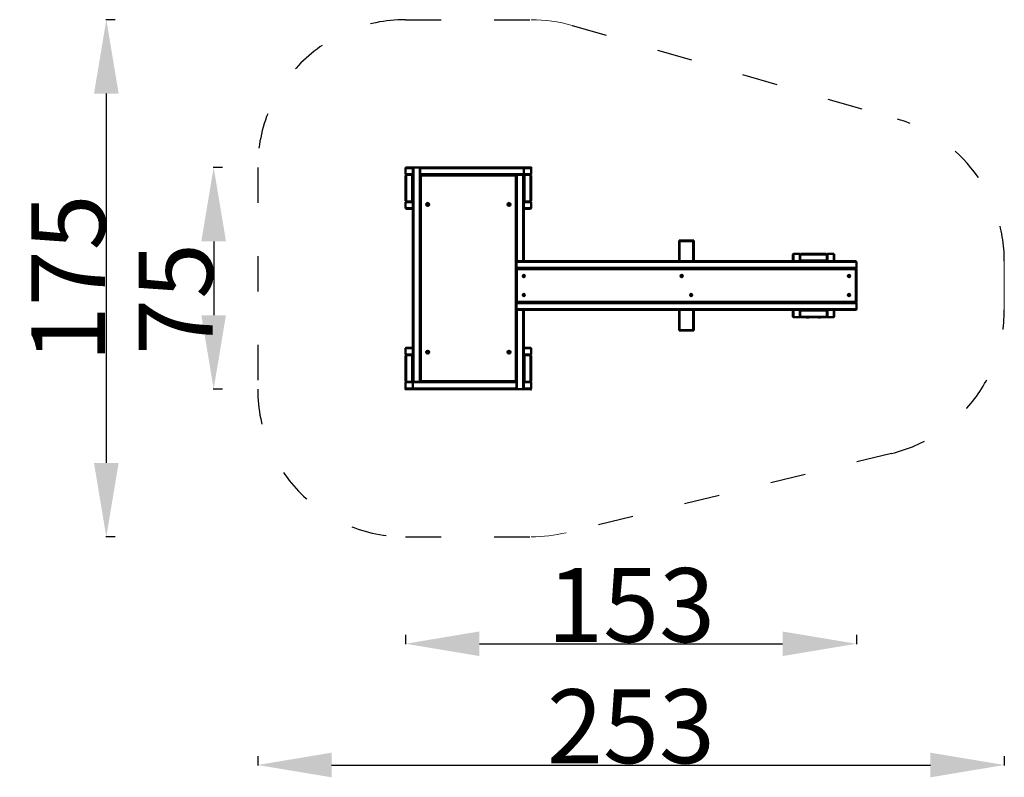
# Model space of a CAD drawing. Units: millimetres. Extents: x 11618 to 11951, y 6370 to 6627.
import ezdxf

# ---------------------------------------------------------------- set-up
doc = ezdxf.new("R2010")
doc.units = ezdxf.units.MM
doc.header["$LTSCALE"] = 10
doc.linetypes.add('ACAD_ISO03W100', pattern=[30, 12, -18])
doc.layers.add('Widoczne (ISO)', color=7, linetype='Continuous', lineweight=50)
doc.layers.add('Widoczne wąskie (ISO)', color=7, linetype='Continuous', lineweight=35)
doc.styles.get("Standard").update_dxf_attribs({"font": 'tahoma.ttf'})
doc.dimstyles.new('Karol 25', dxfattribs={"dimtxt": 25, "dimasz": 25, "dimexe": 0.18, "dimexo": 0.0625, "dimgap": 0.09, "dimtad": 1, "dimdec": 0, "dimzin": 0, "dimdsep": 46, "dimtxsty": 'Standard', "dimcen": 0.09, "dimadec": 0, "dimazin": 0, "dimtfac": 1, "dimtdec": 0, "dimtofl": 0, "dimtmove": 0, "dimatfit": 3, "dimfxl": 3, "dimfxlon": 1, "dimtolj": 1, "dimtzin": 0, "dimarcsym": 0})

# ---------------------------------------------------------------- blocks, each defined once
blk = doc.blocks.new('A$C681A27F8')
at = {"layer": 'Widoczne (ISO)'}
for p, q in [((2, 750), (0, 748)), ((0, 748), (25, 748)), ((0, 727), (0, 748)), ((27, 750), (2, 750)), ((27, 750), (25, 748)), ((25, 748), (25, 723)), ((27, 25), (27, 750)), ((27, 750), (48, 750)), ((52, 750), (48, 750)), ((48, 750), (48, 25)), ((50, 748), (48, 750)), ((52, 750), (50, 748)), ((50, 748), (400, 748)), ((50, 727), (50, 748)), ((398, 750), (52, 750)), ((423, 750), (398, 750)), ((400, 748), (398, 750)), ((400, 748), (425, 748)), ((400, 748), (400, 727)), ((425, 748), (423, 750)), ((425, 748), (425, 727)), ((25, 727), (0, 727)), ((0, 727), (2, 725)), ((0, 723), (2, 725)), ((0, 723), (0, 637)), ((2, 635), (2, 725)), ((23, 725), (2, 725)), ((23, 725), (25, 723)), ((23, 725), (23, 635)), ((23, 725), (25, 725)), ((25, 637), (25, 723)), ((400, 727), (50, 727)), ((50, 727), (52, 725)), ((50, 27), (50, 727)), ((52, 725), (50, 725)), ((50, 725), (50.9, 724.1)), ((52, 725), (377, 725)), ((375, 725), (374.1, 724.1)), ((377, 725), (375, 723)), ((375, 723), (375, 725)), ((375, 723), (375, 435)), ((377, 433), (377, 725)), ((377, 725), (398, 725)), ((398, 725), (400, 727)), ((398, 725), (402, 725)), ((398, 725), (398, 433)), ((400, 723), (398, 725)), ((425, 727), (400, 727)), ((400, 723), (402, 725)), ((400, 723), (400, 637)), ((402, 635), (402, 725)), ((423, 725), (402, 725)), ((423, 725), (425, 727)), ((423, 725), (423, 635)), ((423, 725), (425, 723)), ((425, 637), (425, 723)), ((2, 635), (0, 637)), ((2, 635), (0, 633)), ((0, 633), (25, 633)), ((0, 612), (0, 633)), ((2, 635), (23, 635)), ((25, 637), (23, 635)), ((25, 635), (23, 635)), ((25, 637), (25, 113)), ((402, 635), (400, 637)), ((400, 435), (400, 637)), ((402, 635), (400, 635)), ((400, 633), (425, 633)), ((402, 635), (423, 635)), ((425, 637), (423, 635)), ((425, 633), (423, 635)), ((425, 633), (425, 612)), ((25, 612), (0, 612)), ((0, 612), (2, 610)), ((2, 610), (25, 610)), ((71.4, 625.3), (73, 626.2)), ((73, 623.8), (71.4, 624.7)), ((73, 626.2), (72.8, 626.2)), ((72.8, 623.8), (73, 623.8)), ((73, 626.2), (73, 627.9)), ((73, 622.1), (73, 623.8)), ((73.4, 628.2), (75, 627.3)), ((75, 622.7), (73.4, 621.8)), ((75, 627.3), (76.5, 628.2)), ((75, 627.3), (75, 627.5)), ((75, 622.7), (75, 622.5)), ((76.5, 621.8), (75, 622.7)), ((77, 627.9), (77, 626.2)), ((77, 626.2), (78.5, 625.3)), ((77, 626.2), (77.1, 626.2)), ((78.5, 624.7), (77, 623.8)), ((77, 623.8), (77, 622.1)), ((77, 623.8), (77.1, 623.8)), ((346.4, 625.3), (348, 626.2)), ((348, 623.8), (346.4, 624.7)), ((348, 626.2), (347.8, 626.2)), ((347.8, 623.8), (348, 623.8)), ((348, 626.2), (348, 627.9)), ((348, 622.1), (348, 623.8)), ((348.4, 628.2), (350, 627.3)), ((350, 622.7), (348.4, 621.8)), ((350, 627.3), (351.5, 628.2)), ((350, 627.3), (350, 627.5)), ((350, 622.7), (350, 622.5)), ((351.5, 621.8), (350, 622.7)), ((352, 627.9), (352, 626.2)), ((352, 626.2), (353.5, 625.3)), ((352, 626.2), (352.1, 626.2)), ((353.5, 624.7), (352, 623.8)), ((352, 623.8), (352, 622.1)), ((352, 623.8), (352.1, 623.8)), ((425, 612), (400, 612)), ((400, 610), (423, 610)), ((423, 610), (425, 612)), ((927, 501), (925, 503)), ((925, 503), (925, 433)), ((975, 503), (925, 503)), ((927, 433), (927, 501)), ((927, 501), (973, 501)), ((975, 503), (973, 501)), ((973, 501), (973, 433)), ((975, 433), (975, 503)), ((375, 435), (377, 433)), ((375, 431), (375, 435)), ((377, 433), (375, 431)), ((398, 433), (377, 433)), ((398, 433), (400, 435)), ((1523, 433), (398, 433)), ((1312, 458), (1310, 456)), ((1310, 456), (1310, 433)), ((1312, 433), (1312, 458)), ((1312, 458), (1333, 458)), ((1335, 456), (1333, 458)), ((1333, 458), (1333, 433)), ((1335, 456), (1337, 458)), ((1335, 456), (1425, 456)), ((1335, 456), (1335, 435)), ((1337, 433), (1335, 435)), ((1425, 435), (1335, 435)), ((1335, 433), (1335, 435)), ((1423, 458), (1337, 458)), ((1337, 433), (1423, 433)), ((1423, 458), (1425, 456)), ((1425, 435), (1423, 433)), ((1427, 458), (1425, 456)), ((1425, 435), (1425, 456)), ((1425, 435), (1425, 433)), ((1427, 433), (1427, 458)), ((1427, 458), (1448, 458)), ((1450, 456), (1448, 458)), ((1448, 458), (1448, 433)), ((1450, 433), (1450, 456)), ((1525, 431), (1523, 433)), ((375, 431), (1525, 431)), ((375, 410), (375, 431)), ((375, 408), (375, 410)), ((1525, 410), (375, 410)), ((375, 410), (377, 408)), ((375, 408), (375, 293)), ((377, 408), (375, 408)), ((375, 408), (377, 406)), ((377, 408), (1523, 408)), ((377, 406), (1523, 406)), ((377, 295), (377, 406)), ((1523, 408), (1525, 410)), ((1523, 406), (1525, 408)), ((1525, 408), (1523, 408)), ((1523, 406), (1523, 295)), ((1525, 431), (1525, 410)), ((1525, 293), (1525, 408)), ((398, 382.3), (398.9, 383)), ((399.1, 381.8), (398, 382.3)), ((398.8, 384.1), (399.9, 383.6)), ((398.9, 383), (398.8, 384.1)), ((399.2, 380.7), (399.1, 381.8)), ((400.1, 381.4), (399.2, 380.7)), ((399.9, 383.6), (400.8, 384.3)), ((401.2, 380.9), (400.1, 381.4)), ((400.8, 384.3), (400.9, 383.2)), ((400.9, 383.2), (402, 382.7)), ((402, 382.7), (401.1, 382)), ((401.1, 382), (401.2, 380.9)), ((932, 382.3), (932.9, 383)), ((933.1, 381.8), (932, 382.3)), ((932.8, 384.1), (933.9, 383.6)), ((932.9, 383), (932.8, 384.1)), ((933.2, 380.7), (933.1, 381.8)), ((934.1, 381.4), (933.2, 380.7)), ((933.9, 383.6), (934.8, 384.3)), ((935.2, 380.9), (934.1, 381.4)), ((934.8, 384.3), (934.9, 383.2)), ((934.9, 383.2), (936, 382.7)), ((936, 382.7), (935.1, 382)), ((935.1, 382), (935.2, 380.9)), ((1498, 382.3), (1498.9, 383)), ((1499.1, 381.8), (1498, 382.3)), ((1498.8, 384.1), (1499.9, 383.6)), ((1498.9, 383), (1498.8, 384.1)), ((1499.2, 380.7), (1499.1, 381.8)), ((1500.1, 381.4), (1499.2, 380.7)), ((1499.9, 383.6), (1500.8, 384.3)), ((1501.2, 380.9), (1500.1, 381.4)), ((1500.8, 384.3), (1500.9, 383.2)), ((1500.9, 383.2), (1502, 382.7)), ((1502, 382.7), (1501.1, 382)), ((1501.1, 382), (1501.2, 380.9)), ((398, 318.3), (398.9, 319)), ((399.1, 317.8), (398, 318.3)), ((398.8, 320.1), (399.9, 319.6)), ((398.9, 319), (398.8, 320.1)), ((399.2, 316.7), (399.1, 317.8)), ((400.1, 317.4), (399.2, 316.7)), ((399.9, 319.6), (400.8, 320.3)), ((401.2, 316.9), (400.1, 317.4)), ((400.8, 320.3), (400.9, 319.2)), ((400.9, 319.2), (402, 318.7)), ((402, 318.7), (401.1, 318)), ((401.1, 318), (401.2, 316.9)), ((964, 318.3), (964.9, 319)), ((965.1, 317.8), (964, 318.3)), ((964.8, 320.1), (965.9, 319.6)), ((964.9, 319), (964.8, 320.1)), ((965.2, 316.7), (965.1, 317.8)), ((966.1, 317.4), (965.2, 316.7)), ((965.9, 319.6), (966.8, 320.3)), ((967.2, 316.9), (966.1, 317.4)), ((966.8, 320.3), (966.9, 319.2)), ((966.9, 319.2), (968, 318.7)), ((968, 318.7), (967.1, 318)), ((967.1, 318), (967.2, 316.9)), ((1498, 318.3), (1498.9, 319)), ((1499.1, 317.8), (1498, 318.3)), ((1498.8, 320.1), (1499.9, 319.6)), ((1498.9, 319), (1498.8, 320.1)), ((1499.2, 316.7), (1499.1, 317.8)), ((1500.1, 317.4), (1499.2, 316.7)), ((1499.9, 319.6), (1500.8, 320.3)), ((1501.2, 316.9), (1500.1, 317.4)), ((1500.8, 320.3), (1500.9, 319.2)), ((1500.9, 319.2), (1502, 318.7)), ((1502, 318.7), (1501.1, 318)), ((1501.1, 318), (1501.2, 316.9)), ((377, 295), (375, 293)), ((375, 291), (375, 293)), ((377, 293), (375, 291)), ((375, 293), (377, 293)), ((375, 291), (1525, 291)), ((375, 270), (375, 291)), ((375, 266), (375, 270)), ((1525, 270), (375, 270)), ((375, 270), (377, 268)), ((377, 268), (375, 266)), ((1523, 295), (377, 295)), ((1523, 293), (377, 293)), ((377, 0), (377, 268)), ((377, 268), (398, 268)), ((400, 266), (398, 268)), ((398, 268), (398, 0)), ((398, 268), (1523, 268)), ((925, 268), (925, 198)), ((927, 200), (927, 268)), ((973, 268), (973, 200)), ((975, 198), (975, 268)), ((1310, 268), (1310, 245)), ((1312, 243), (1312, 268)), ((1333, 268), (1333, 243)), ((1335, 266), (1337, 268)), ((1335, 266), (1335, 268)), ((1423, 268), (1337, 268)), ((1423, 268), (1425, 266)), ((1425, 268), (1425, 266)), ((1427, 243), (1427, 268)), ((1448, 268), (1448, 243)), ((1450, 245), (1450, 268)), ((1525, 293), (1523, 295)), ((1525, 291), (1523, 293)), ((1523, 293), (1525, 293)), ((1523, 268), (1525, 270)), ((1525, 291), (1525, 270)), ((375, 266), (375, 23)), ((400, 113), (400, 266)), ((1309.8, 252), (1309.8, 259.1)), ((1310, 245), (1312, 243)), ((1333, 243), (1312, 243)), ((1333, 243), (1335, 245)), ((1335, 266), (1425, 266)), ((1335, 266), (1335, 245)), ((1425, 245), (1335, 245)), ((1337, 243), (1335, 245)), ((1337, 243), (1423, 243)), ((1363.5, 242.8), (1356.4, 242.8)), ((1403.5, 242.8), (1396.4, 242.8)), ((1425, 245), (1423, 243)), ((1425, 245), (1425, 266)), ((1425, 245), (1427, 243)), ((1448, 243), (1427, 243)), ((1448, 243), (1450, 245)), ((925, 198), (927, 200)), ((973, 200), (927, 200)), ((973, 200), (975, 198)), ((925, 198), (975, 198)), ((2, 140), (0, 138)), ((0, 138), (25, 138)), ((0, 117), (0, 138)), ((25, 140), (2, 140)), ((423, 140), (400, 140)), ((400, 138), (425, 138)), ((425, 138), (423, 140)), ((425, 138), (425, 117)), ((25, 117), (0, 117)), ((0, 117), (2, 115)), ((0, 113), (2, 115)), ((0, 113), (0, 27)), ((2, 25), (2, 115)), ((23, 115), (2, 115)), ((23, 115), (25, 113)), ((23, 115), (23, 25)), ((23, 115), (25, 115)), ((25, 27), (25, 113)), ((71.4, 125.3), (73, 126.2)), ((73, 123.8), (71.4, 124.7)), ((73, 126.2), (72.8, 126.2)), ((72.8, 123.8), (73, 123.8)), ((73, 126.2), (73, 127.9)), ((73, 122.1), (73, 123.8)), ((73.4, 128.2), (75, 127.3)), ((75, 122.7), (73.4, 121.8)), ((75, 127.3), (76.5, 128.2)), ((75, 127.3), (75, 127.5)), ((75, 122.7), (75, 122.5)), ((76.5, 121.8), (75, 122.7)), ((77, 127.9), (77, 126.2)), ((77, 126.2), (78.5, 125.3)), ((77, 126.2), (77.1, 126.2)), ((78.5, 124.7), (77, 123.8)), ((77, 123.8), (77, 122.1)), ((77, 123.8), (77.1, 123.8)), ((346.4, 125.3), (348, 126.2)), ((348, 123.8), (346.4, 124.7)), ((348, 126.2), (347.8, 126.2)), ((347.8, 123.8), (348, 123.8)), ((348, 126.2), (348, 127.9)), ((348, 122.1), (348, 123.8)), ((348.4, 128.2), (350, 127.3)), ((350, 122.7), (348.4, 121.8)), ((350, 127.3), (351.5, 128.2)), ((350, 127.3), (350, 127.5)), ((350, 122.7), (350, 122.5)), ((351.5, 121.8), (350, 122.7)), ((352, 127.9), (352, 126.2)), ((352, 126.2), (353.5, 125.3)), ((352, 126.2), (352.1, 126.2)), ((353.5, 124.7), (352, 123.8)), ((352, 123.8), (352, 122.1)), ((352, 123.8), (352.1, 123.8)), ((425, 117), (400, 117)), ((400, 113), (402, 115)), ((400, 115), (402, 115)), ((400, 113), (400, 27)), ((402, 25), (402, 115)), ((423, 115), (402, 115)), ((423, 115), (425, 117)), ((423, 115), (423, 25)), ((423, 115), (425, 113)), ((425, 27), (425, 113)), ((2, 25), (0, 27)), ((2, 25), (0, 23)), ((0, 23), (25, 23)), ((0, 2), (0, 23)), ((25, 2), (0, 2)), ((0, 2), (2, 0)), ((2, 25), (23, 25)), ((2, 0), (27, 0)), ((25, 27), (23, 25)), ((27, 25), (23, 25)), ((25, 27), (27, 25)), ((27, 25), (25, 23)), ((25, 23), (375, 23)), ((25, 2), (25, 23)), ((375, 2), (25, 2)), ((25, 2), (27, 0)), ((48, 25), (27, 25)), ((27, 0), (373, 0)), ((48, 25), (50, 27)), ((373, 25), (48, 25)), ((50, 27), (50, 25)), ((50, 25), (50.9, 25.9)), ((375, 25), (373, 25)), ((375, 23), (373, 25)), ((373, 0), (375, 2)), ((373, 0), (377, 0)), ((375, 23), (375, 2)), ((375, 2), (377, 0)), ((398, 0), (377, 0)), ((398, 0), (400, 2)), ((398, 0), (423, 0)), ((402, 25), (400, 27)), ((400, 2), (400, 27)), ((402, 25), (400, 25)), ((400, 23), (425, 23)), ((425, 2), (400, 2)), ((402, 25), (423, 25)), ((425, 27), (423, 25)), ((425, 23), (423, 25)), ((423, 0), (425, 2)), ((425, 23), (425, 2))]:
    blk.add_line(p, q, dxfattribs=at)
for centre, radius in [((75, 625), 4.99), ((350, 625), 4.99), ((400, 382.5), 3.75), ((934, 382.5), 3.75), ((1500, 382.5), 3.75), ((400, 318.5), 3.75), ((966, 318.5), 3.75), ((1500, 318.5), 3.75), ((75, 125), 4.99), ((350, 125), 4.99)]:
    blk.add_circle(centre, radius, dxfattribs=at)
for centre, radius, start, end in [((53, 722), 3, 90, 180), ((372, 722), 3, 0, 90), ((71.6, 625), 0.3, 120, 240), ((73.3, 627.9), 0.3, 60, 180), ((73.3, 622.1), 0.3, 180, 300), ((76.7, 627.9), 0.3, 0, 120), ((76.7, 622.1), 0.3, 240, 0), ((78.4, 625), 0.3, 300, 60), ((346.6, 625), 0.3, 120, 240), ((348.3, 627.9), 0.3, 60, 180), ((348.3, 622.1), 0.3, 180, 300), ((351.7, 627.9), 0.3, 0, 120), ((351.7, 622.1), 0.3, 240, 0), ((353.4, 625), 0.3, 300, 60), ((1310, 259.1), 0.2, 90, 180), ((1310, 252), 0.2, 180, 270), ((1356.4, 243), 0.2, 180, 270), ((1363.5, 243), 0.2, 270, 0), ((1396.4, 243), 0.2, 180, 270), ((1403.5, 243), 0.2, 270, 0), ((71.6, 125), 0.3, 120, 240), ((73.3, 127.9), 0.3, 60, 180), ((73.3, 122.1), 0.3, 180, 300), ((76.7, 127.9), 0.3, 0, 120), ((76.7, 122.1), 0.3, 240, 0), ((78.4, 125), 0.3, 300, 60), ((346.6, 125), 0.3, 120, 240), ((348.3, 127.9), 0.3, 60, 180), ((348.3, 122.1), 0.3, 180, 300), ((351.7, 127.9), 0.3, 0, 120), ((351.7, 122.1), 0.3, 240, 0), ((353.4, 125), 0.3, 300, 60), ((53, 28), 3, 180, 270), ((372, 28), 3, 270, 0)]:
    blk.add_arc(centre, radius, start, end, dxfattribs=at)
at = {"layer": 'Widoczne wąskie (ISO)'}
for p, q in [((53, 722), (50, 722)), ((53, 725), (53, 722)), ((53, 28), (53, 722)), ((53, 722), (372, 722)), ((372, 722), (372, 725)), ((375, 722), (372, 722)), ((372, 722), (372, 28)), ((72.8, 626.2), (71.4, 625.4)), ((71.4, 625.4), (71.4, 625.3)), ((71.4, 624.6), (71.4, 624.7)), ((71.4, 624.6), (72.8, 623.8)), ((72.8, 627.9), (72.8, 626.2)), ((72.8, 627.9), (73, 627.9)), ((72.8, 623.8), (72.8, 622.1)), ((72.8, 622.1), (73, 622.1)), ((73.5, 628.3), (73.4, 628.2)), ((73.5, 621.7), (73.4, 621.8)), ((75, 627.5), (73.5, 628.3)), ((73.5, 621.7), (75, 622.5)), ((76.5, 628.3), (75, 627.5)), ((75, 622.5), (76.5, 621.7)), ((75, 620.2), (75, 620)), ((76.5, 628.3), (76.5, 628.2)), ((76.5, 621.7), (76.5, 621.8)), ((77.1, 627.9), (77, 627.9)), ((77.1, 622.1), (77, 622.1)), ((77.1, 626.2), (77.1, 627.9)), ((78.6, 625.4), (77.1, 626.2)), ((77.1, 623.8), (78.6, 624.6)), ((77.1, 622.1), (77.1, 623.8)), ((78.6, 625.4), (78.5, 625.3)), ((78.6, 624.6), (78.5, 624.7)), ((347.8, 626.2), (346.4, 625.4)), ((346.4, 625.4), (346.4, 625.3)), ((346.4, 624.6), (346.4, 624.7)), ((346.4, 624.6), (347.8, 623.8)), ((347.8, 627.9), (347.8, 626.2)), ((347.8, 627.9), (348, 627.9)), ((347.8, 623.8), (347.8, 622.1)), ((347.8, 622.1), (348, 622.1)), ((348.5, 628.3), (348.4, 628.2)), ((348.5, 621.7), (348.4, 621.8)), ((350, 627.5), (348.5, 628.3)), ((348.5, 621.7), (350, 622.5)), ((351.5, 628.3), (350, 627.5)), ((350, 622.5), (351.5, 621.7)), ((350, 620.2), (350, 620)), ((351.5, 628.3), (351.5, 628.2)), ((351.5, 621.7), (351.5, 621.8)), ((352.1, 627.9), (352, 627.9)), ((352.1, 622.1), (352, 622.1)), ((352.1, 626.2), (352.1, 627.9)), ((353.6, 625.4), (352.1, 626.2)), ((352.1, 623.8), (353.6, 624.6)), ((352.1, 622.1), (352.1, 623.8)), ((353.6, 625.4), (353.5, 625.3)), ((353.6, 624.6), (353.5, 624.7)), ((72.8, 126.2), (71.4, 125.4)), ((71.4, 125.4), (71.4, 125.3)), ((71.4, 124.6), (71.4, 124.7)), ((71.4, 124.6), (72.8, 123.8)), ((72.8, 127.9), (72.8, 126.2)), ((72.8, 127.9), (73, 127.9)), ((72.8, 123.8), (72.8, 122.1)), ((72.8, 122.1), (73, 122.1)), ((73.5, 128.3), (73.4, 128.2)), ((73.5, 121.7), (73.4, 121.8)), ((75, 127.5), (73.5, 128.3)), ((73.5, 121.7), (75, 122.5)), ((76.5, 128.3), (75, 127.5)), ((75, 122.5), (76.5, 121.7)), ((75, 120.2), (75, 120)), ((76.5, 128.3), (76.5, 128.2)), ((76.5, 121.7), (76.5, 121.8)), ((77.1, 127.9), (77, 127.9)), ((77.1, 122.1), (77, 122.1)), ((77.1, 126.2), (77.1, 127.9)), ((78.6, 125.4), (77.1, 126.2)), ((77.1, 123.8), (78.6, 124.6)), ((77.1, 122.1), (77.1, 123.8)), ((78.6, 125.4), (78.5, 125.3)), ((78.6, 124.6), (78.5, 124.7)), ((347.8, 126.2), (346.4, 125.4)), ((346.4, 125.4), (346.4, 125.3)), ((346.4, 124.6), (346.4, 124.7)), ((346.4, 124.6), (347.8, 123.8)), ((347.8, 127.9), (347.8, 126.2)), ((347.8, 127.9), (348, 127.9)), ((347.8, 123.8), (347.8, 122.1)), ((347.8, 122.1), (348, 122.1)), ((348.5, 128.3), (348.4, 128.2)), ((348.5, 121.7), (348.4, 121.8)), ((350, 127.5), (348.5, 128.3)), ((348.5, 121.7), (350, 122.5)), ((351.5, 128.3), (350, 127.5)), ((350, 122.5), (351.5, 121.7)), ((350, 120.2), (350, 120)), ((351.5, 128.3), (351.5, 128.2)), ((351.5, 121.7), (351.5, 121.8)), ((352.1, 127.9), (352, 127.9)), ((352.1, 122.1), (352, 122.1)), ((352.1, 126.2), (352.1, 127.9)), ((353.6, 125.4), (352.1, 126.2)), ((352.1, 123.8), (353.6, 124.6)), ((352.1, 122.1), (352.1, 123.8)), ((353.6, 125.4), (353.5, 125.3)), ((353.6, 124.6), (353.5, 124.7)), ((50, 28), (53, 28)), ((53, 28), (53, 25)), ((372, 28), (53, 28)), ((372, 25), (372, 28)), ((372, 28), (375, 28))]:
    blk.add_line(p, q, dxfattribs=at)
for centre in [(400, 382.5), (934, 382.5), (1500, 382.5), (400, 318.5), (966, 318.5), (1500, 318.5)]:
    blk.add_circle(centre, 3.55, dxfattribs=at)
for centre, start, end in [((71.6, 625), 120, 240), ((73.3, 627.9), 60, 180), ((73.3, 622.1), 180, 300), ((76.7, 627.9), 0, 120), ((76.7, 622.1), 240, 0), ((78.4, 625), 300, 60), ((346.6, 625), 120, 240), ((348.3, 627.9), 60, 180), ((348.3, 622.1), 180, 300), ((351.7, 627.9), 0, 120), ((351.7, 622.1), 240, 0), ((353.4, 625), 300, 60), ((71.6, 125), 120, 240), ((73.3, 127.9), 60, 180), ((73.3, 122.1), 180, 300), ((76.7, 127.9), 0, 120), ((76.7, 122.1), 240, 0), ((78.4, 125), 300, 60), ((346.6, 125), 120, 240), ((348.3, 127.9), 60, 180), ((348.3, 122.1), 180, 300), ((351.7, 127.9), 0, 120), ((351.7, 122.1), 240, 0), ((353.4, 125), 300, 60)]:
    blk.add_arc(centre, 0.45, start, end, dxfattribs=at)
for points in [[(75, 620.2), (74.4, 620.2), (73.8, 620.3), (73.1, 620.6), (72.9, 620.7), (72.2, 621.1), (71.8, 621.4), (70.9, 622.3), (70.6, 623), (70.2, 624.2), (70.2, 624.7), (70.3, 626), (70.4, 626.6), (71, 627.7), (71.3, 628.1), (72.3, 629), (72.9, 629.4), (74, 629.7), (74.5, 629.8), (75, 629.8), (75.3, 629.8), (75.6, 629.8), (76.4, 629.6), (76.9, 629.4), (77.7, 629), (78.1, 628.7), (78.8, 628), (79.2, 627.4), (79.7, 626.3), (79.8, 625.7), (79.8, 624.4), (79.7, 623.8), (79.2, 622.7), (78.9, 622.1), (77.9, 621.1), (77.2, 620.7), (76, 620.3), (75.5, 620.2), (75, 620.2)], [(350, 620.2), (349.4, 620.2), (348.8, 620.3), (348.1, 620.6), (347.9, 620.7), (347.2, 621.1), (346.8, 621.4), (345.9, 622.3), (345.6, 623), (345.2, 624.2), (345.2, 624.7), (345.3, 626), (345.4, 626.6), (346, 627.7), (346.3, 628.1), (347.3, 629), (347.9, 629.4), (349, 629.7), (349.5, 629.8), (350, 629.8), (350.3, 629.8), (350.6, 629.8), (351.4, 629.6), (351.9, 629.4), (352.7, 629), (353.1, 628.7), (353.8, 628), (354.2, 627.4), (354.7, 626.3), (354.8, 625.7), (354.8, 624.4), (354.7, 623.8), (354.2, 622.7), (353.9, 622.1), (352.9, 621.1), (352.2, 620.7), (351, 620.3), (350.5, 620.2), (350, 620.2)], [(75, 120.2), (74.4, 120.2), (73.8, 120.3), (73.1, 120.6), (72.9, 120.7), (72.2, 121.1), (71.8, 121.4), (70.9, 122.3), (70.6, 123), (70.2, 124.2), (70.2, 124.7), (70.3, 126), (70.4, 126.6), (71, 127.7), (71.3, 128.1), (72.3, 129), (72.9, 129.4), (74, 129.7), (74.5, 129.8), (75, 129.8), (75.3, 129.8), (75.6, 129.8), (76.4, 129.6), (76.9, 129.4), (77.7, 129), (78.1, 128.7), (78.8, 128), (79.2, 127.4), (79.7, 126.3), (79.8, 125.7), (79.8, 124.4), (79.7, 123.8), (79.2, 122.7), (78.9, 122.1), (77.9, 121.1), (77.2, 120.7), (76, 120.3), (75.5, 120.2), (75, 120.2)], [(350, 120.2), (349.4, 120.2), (348.8, 120.3), (348.1, 120.6), (347.9, 120.7), (347.2, 121.1), (346.8, 121.4), (345.9, 122.3), (345.6, 123), (345.2, 124.2), (345.2, 124.7), (345.3, 126), (345.4, 126.6), (346, 127.7), (346.3, 128.1), (347.3, 129), (347.9, 129.4), (349, 129.7), (349.5, 129.8), (350, 129.8), (350.3, 129.8), (350.6, 129.8), (351.4, 129.6), (351.9, 129.4), (352.7, 129), (353.1, 128.7), (353.8, 128), (354.2, 127.4), (354.7, 126.3), (354.8, 125.7), (354.8, 124.4), (354.7, 123.8), (354.2, 122.7), (353.9, 122.1), (352.9, 121.1), (352.2, 120.7), (351, 120.3), (350.5, 120.2), (350, 120.2)]]:
    blk.add_open_spline(points, degree=3, knots=[1.496348, 1.496348, 1.496348, 1.496348, 1.668824, 1.668824, 1.732793, 1.732793, 1.898119, 1.898119, 2.10797, 2.10797, 2.26981, 2.26981, 2.475829, 2.475829, 2.635904, 2.635904, 2.848943, 2.848943, 2.992697, 2.992697, 2.992697, 3.085412, 3.085412, 3.233756, 3.233756, 3.363547, 3.363547, 3.548972, 3.548972, 3.734396, 3.734396, 3.919821, 3.919821, 4.105246, 4.105246, 4.340364, 4.340364, 4.489045, 4.489045, 4.489045, 4.489045], dxfattribs=at)
blk = doc.blocks.new('*D22')
at = {"color": 0, "lineweight": -2, "transparency": 16777216}
for p, q in [((11748.35, 6418.44), (11748.35, 6415.26)), ((11900.85, 6418.44), (11900.85, 6415.26)), ((11773.35, 6415.44), (11875.85, 6415.44))]:
    blk.add_line(p, q, dxfattribs=at)
at = {"color": 0, "lineweight": 13, "transparency": 16777216}
for points in [[(11773.35, 6419.61), (11773.35, 6411.27), (11748.35, 6415.44)], [(11875.85, 6419.61), (11875.85, 6411.27), (11900.85, 6415.44)]]:
    blk.add_solid(points, dxfattribs=at)
at = {"layer": 'Defpoints', "color": 0, "lineweight": 13, "transparency": 16777216}
for p in [(11748.35, 6576.41), (11900.85, 6542.61), (11900.85, 6415.44)]:
    blk.add_point(p, dxfattribs=at)
at = {"color": 0, "lineweight": 13, "transparency": 16777216, "insert": (11824.65, 6428.55), "char_height": 25, "attachment_point": 5}
blk.add_mtext('\\A1;153', dxfattribs=at)
blk = doc.blocks.new('*D23')
at = {"color": 0, "lineweight": -2, "transparency": 16777216}
for p, q in [((11686.47, 6576.61), (11683.29, 6576.61)), ((11683.47, 6551.61), (11683.47, 6526.61)), ((11686.47, 6501.61), (11683.29, 6501.61))]:
    blk.add_line(p, q, dxfattribs=at)
at = {"color": 0, "lineweight": 13, "transparency": 16777216}
for points in [[(11679.3, 6551.61), (11687.63, 6551.61), (11683.47, 6576.61)], [(11679.3, 6526.61), (11687.63, 6526.61), (11683.47, 6501.61)]]:
    blk.add_solid(points, dxfattribs=at)
at = {"layer": 'Defpoints', "color": 0, "lineweight": 13, "transparency": 16777216}
for p in [(11748.55, 6576.61), (11683.47, 6501.61), (11748.55, 6501.61)]:
    blk.add_point(p, dxfattribs=at)
at = {"color": 0, "lineweight": 13, "transparency": 16777216, "insert": (11670.62, 6532.13), "char_height": 25, "attachment_point": 5, "rotation": 90}
blk.add_mtext('\\A1;75', dxfattribs=at)
blk = doc.blocks.new('*D24')
at = {"color": 0, "lineweight": -2, "transparency": 16777216}
for p, q in [((11698.35, 6377.42), (11698.35, 6374.24)), ((11950.85, 6377.42), (11950.85, 6374.24)), ((11723.35, 6374.42), (11925.85, 6374.42))]:
    blk.add_line(p, q, dxfattribs=at)
at = {"color": 0, "lineweight": 13, "transparency": 16777216}
for points in [[(11723.35, 6378.59), (11723.35, 6370.25), (11698.35, 6374.42)], [(11925.85, 6378.59), (11925.85, 6370.25), (11950.85, 6374.42)]]:
    blk.add_solid(points, dxfattribs=at)
at = {"layer": 'Defpoints', "color": 0, "lineweight": 13, "transparency": 16777216}
for p in [(11698.35, 6539.11), (11950.85, 6539.11), (11950.85, 6374.42)]:
    blk.add_point(p, dxfattribs=at)
at = {"color": 0, "lineweight": 13, "transparency": 16777216, "insert": (11824.6, 6387.53), "char_height": 25, "attachment_point": 5}
blk.add_mtext('\\A1;253', dxfattribs=at)
blk = doc.blocks.new('*D25')
at = {"color": 0, "lineweight": -2, "transparency": 16777216}
for p, q in [((11650.16, 6626.61), (11646.98, 6626.61)), ((11647.16, 6601.61), (11647.16, 6476.61)), ((11650.16, 6451.61), (11646.98, 6451.61))]:
    blk.add_line(p, q, dxfattribs=at)
at = {"color": 0, "lineweight": 13, "transparency": 16777216}
for points in [[(11643, 6601.61), (11651.33, 6601.61), (11647.16, 6626.61)], [(11643, 6476.61), (11651.33, 6476.61), (11647.16, 6451.61)]]:
    blk.add_solid(points, dxfattribs=at)
at = {"layer": 'Defpoints', "color": 0, "lineweight": 13, "transparency": 16777216}
for p in [(11790.85, 6626.61), (11647.16, 6451.61), (11790.85, 6451.61)]:
    blk.add_point(p, dxfattribs=at)
at = {"color": 0, "lineweight": 13, "transparency": 16777216, "insert": (11634.27, 6539.11), "char_height": 25, "attachment_point": 5, "rotation": 90}
blk.add_mtext('\\A1;175', dxfattribs=at)

msp = doc.modelspace()

# ---------------------------------------------------------------- linework, layer by layer
at = {"linetype": 'ACAD_ISO03W100', "ltscale": 0.1}
for p, q in [((11748.35, 6626.61), (11790.85, 6626.61)), ((11804.7, 6624.66), (11914.7, 6592.96)), ((11698.35, 6576.61), (11698.35, 6501.61)), ((11912.69, 6479.83), (11802.69, 6453.03)), ((11748.35, 6451.61), (11790.85, 6451.61))]:
    msp.add_line(p, q, dxfattribs=at)
at = {"lineweight": 13}
for p, q in [((11748.55, 6576.61), (11748.13, 6576.61)), ((11748.35, 6576.41), (11748.35, 6576.81)), ((11790.65, 6576.61), (11791.2, 6576.61)), ((11790.85, 6576.41), (11790.85, 6576.89)), ((11900.65, 6544.91), (11901.03, 6544.91)), ((11900.85, 6544.71), (11900.85, 6545.07)), ((11950.85, 6544.91), (11950.85, 6528.41)), ((11900.65, 6528.41), (11901.13, 6528.41)), ((11900.85, 6528.61), (11900.85, 6528.16)), ((11748.55, 6501.61), (11748.04, 6501.61)), ((11748.35, 6501.81), (11748.35, 6501.27)), ((11790.65, 6501.61), (11791.12, 6501.61)), ((11790.85, 6501.81), (11790.85, 6501.16))]:
    msp.add_line(p, q, dxfattribs=at)
at = {"linetype": 'ACAD_ISO03W100', "ltscale": 0.1}
for centre, start, end in [((11748.35, 6576.61), 90, 180), ((11900.85, 6544.91), 0, 73.924), ((11900.85, 6528.41), 283.6926, 0), ((11748.35, 6501.61), 180, 270)]:
    msp.add_arc(centre, 50, start, end, dxfattribs=at)
at = {"lineweight": 13}
for centre, start, end in [((11790.85, 6576.61), 73.924, 90), ((11790.85, 6501.61), 270, 283.6926)]:
    msp.add_arc(centre, 50, start, end, dxfattribs=at)

# ---------------------------------------------------------------- block references
at = {"lineweight": 13, "xscale": 0.1, "yscale": 0.1, "zscale": 0.1}
msp.add_blockref('A$C681A27F8', (11748.35, 6501.61), dxfattribs=at)

# ---------------------------------------------------------------- dimensions: what is measured, and where the dimension line sits
at = {"lineweight": 13}
dim = msp.add_linear_dim(base=(11647.16, 6451.61), p1=(11790.85, 6626.61), p2=(11790.85, 6451.61), angle=90, dimstyle='Karol 25', dxfattribs=at)
dim.commit()
dim.dimension.update_dxf_attribs({"geometry": '*D25', "text_midpoint": (11634.27, 6539.11)})
dim = msp.add_linear_dim(base=(11683.47, 6501.61), p1=(11748.55, 6576.61), p2=(11748.55, 6501.61), angle=90, dimstyle='Karol 25', dxfattribs=at)
dim.commit()
dim.dimension.update_dxf_attribs({"geometry": '*D23', "text_midpoint": (11683.47, 6532.13), "dimtype": 160})
dim = msp.add_linear_dim(base=(11900.85398988, 6415.43896422), p1=(11748.35398988, 6576.41243022), p2=(11900.85398988, 6542.61243022), dimstyle='Karol 25', dxfattribs=at)
dim.commit()
dim.dimension.update_dxf_attribs({"geometry": '*D22', "text_midpoint": (11824.65466453, 6415.43896422), "dimtype": 160})
dim = msp.add_linear_dim(base=(11950.85398988, 6374.42011531), p1=(11698.35398988, 6539.11243022), p2=(11950.85398988, 6539.11243022), dimstyle='Karol 25', dxfattribs=at)
dim.commit()
dim.dimension.update_dxf_attribs({"geometry": '*D24', "text_midpoint": (11824.60398988, 6387.53059886)})

doc.saveas('drawing.dxf')
